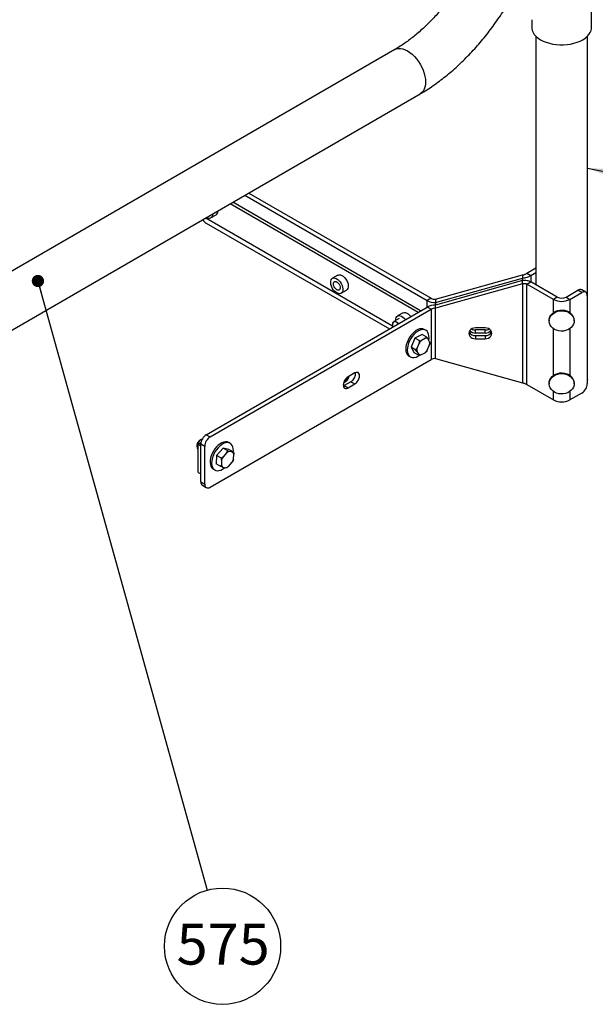
# Model space of a CAD drawing. Units: inches. Extents: x 0.3 to 16.7, y 0.3 to 10.7.
# Drawn here: x 5.6 to 6.8, y 4.4 to 6.4 of the extents above; entities that cross this region are included whole.
import ezdxf

# ---------------------------------------------------------------- set-up
doc = ezdxf.new("R2010")
doc.units = ezdxf.units.IN
doc.header["$MEASUREMENT"] = 0
doc.layers.add('FORMAT', color=7, linetype='Continuous')
doc.styles.add('SLDTEXTSTYLE0', font='TXT', dxfattribs={"width": 0.605})
doc.dimstyles.new('SLDDIMSTYLE0', dxfattribs={"dimtxt": 0.18, "dimasz": 0.080892, "dimexe": 0, "dimexo": 0.0625, "dimgap": 0, "dimtad": 0, "dimtih": 1, "dimtoh": 1, "dimdec": 0, "dimrnd": 1e-09, "dimzin": 0, "dimdsep": 46, "dimtxsty": 'Standard', "dimsah": 1, "dimcen": 0.09, "dimadec": 0, "dimazin": 0, "dimtfac": 0.080892, "dimtdec": 0, "dimtofl": 0, "dimtmove": 0, "dimatfit": 3, "dimfxl": 0, "dimfrac": 2, "dimtolj": 1, "dimtzin": 0, "dimarcsym": 0})
doc.dimstyles.new('SLDDIMSTYLE1', dxfattribs={"dimtxt": 0.18, "dimasz": 0.02489, "dimexe": 0, "dimexo": 0.0625, "dimgap": 0, "dimtad": 0, "dimtih": 1, "dimtoh": 1, "dimdec": 0, "dimrnd": 1e-09, "dimzin": 0, "dimdsep": 46, "dimtxsty": 'Standard', "dimblk1": 'DOT', "dimblk2": 'DOT', "dimsah": 1, "dimcen": 0.09, "dimadec": 0, "dimazin": 0, "dimtfac": 0.02489, "dimtdec": 0, "dimtofl": 0, "dimtmove": 0, "dimatfit": 3, "dimldrblk": 'DOT', "dimfxl": 0, "dimfrac": 2, "dimtolj": 1, "dimtzin": 0, "dimarcsym": 0})

# ---------------------------------------------------------------- blocks, each defined once
blk = doc.blocks.new('SW_NOTE_8')
at = {"layer": 'FORMAT', "color": 0}
blk.add_circle((0.0316, -0.1138), 0.1181, dxfattribs=at)
at = {"layer": 'FORMAT', "color": 0, "insert": (0.0328, -0.0678), "char_height": 0.08333, "attachment_point": 2, "style": 'SLDTEXTSTYLE0'}
blk.add_mtext('575', dxfattribs=at)
blk = doc.blocks.new('_Dot')
at = {"color": 0, "linetype": 'ByBlock', "lineweight": -2}
blk.add_line((-0.5, 0), (-1, 0), dxfattribs=at)
at = {"color": 0, "linetype": 'ByBlock', "const_width": 0.5}
blk.add_lwpolyline([(-0.25, 0, 1), (0.25, 0, 1)], format="xyb", close=True, dxfattribs=at)

msp = doc.modelspace()

# ---------------------------------------------------------------- linework, layer by layer
at = {"color": 7, "linetype": 'Continuous', "lineweight": 25}
for p, q in [((6.7719, 6.36841), (6.7719, 6.47048)), ((6.65003, 6.38426), (6.65003, 6.36841)), ((6.65862, 6.3504), (6.65862, 5.84556)), ((6.76331, 5.65394), (6.76331, 6.3504)), ((6.37158, 6.32346), (5.36004, 5.7384)), ((5.39055, 5.63619), (6.42353, 6.23365)), ((6.06713, 6.02752), (6.43766, 5.81362)), ((6.07505, 6.0321), (6.44559, 5.81819)), ((6.41891, 5.78964), (6.03702, 6.0101)), ((6.42419, 5.79269), (6.0423, 6.01315)), ((5.99736, 5.98138), (6.00841, 5.98776)), ((5.98734, 5.98136), (6.36737, 5.76198)), ((5.98833, 5.97094), (6.36065, 5.75601)), ((6.256, 5.86513), (6.24495, 5.85875)), ((6.45443, 5.81608), (6.63157, 5.86566)), ((6.63157, 5.86566), (6.63157, 5.85919)), ((6.64041, 5.86923), (6.65862, 5.87974)), ((6.64041, 5.86923), (6.64833, 5.86465)), ((6.64833, 5.86465), (6.65862, 5.87059)), ((6.45443, 5.80961), (6.63157, 5.85919)), ((6.63157, 5.85405), (6.45443, 5.80447)), ((6.63157, 5.84758), (6.45443, 5.798)), ((6.63157, 5.84758), (6.63157, 5.85405)), ((6.63157, 5.84758), (6.63157, 5.64635)), ((6.64041, 5.84692), (6.64833, 5.85149)), ((6.64041, 5.64279), (6.64041, 5.84692)), ((6.6942, 5.81587), (6.64041, 5.84692)), ((6.70212, 5.82044), (6.64833, 5.85149)), ((6.26253, 5.8283), (6.27357, 5.83468)), ((6.7198, 5.82044), (6.74411, 5.83447)), ((6.72773, 5.81587), (6.75203, 5.8299)), ((6.75203, 5.8299), (6.74411, 5.83447)), ((6.75984, 5.83067), (6.75192, 5.83525)), ((6.76308, 5.82352), (6.76308, 5.6449)), ((6.44559, 5.81819), (6.43766, 5.81362)), ((6.45443, 5.81608), (6.45443, 5.80961)), ((6.45443, 5.798), (6.45443, 5.80447)), ((6.70212, 5.82044), (6.6942, 5.81587)), ((6.7198, 5.82044), (6.72773, 5.81587)), ((5.98833, 5.54107), (6.43766, 5.80046)), ((5.99626, 5.53649), (6.44559, 5.79589)), ((6.38858, 5.78859), (6.37753, 5.78221)), ((6.44559, 5.79589), (6.43766, 5.80046)), ((6.44559, 5.79589), (6.44559, 5.69382)), ((6.45443, 5.69593), (6.45443, 5.798)), ((6.3677, 5.76859), (6.3675, 5.76809)), ((6.38046, 5.77714), (6.36958, 5.77086)), ((6.68557, 5.77358), (6.68557, 5.77212)), ((6.73635, 5.77212), (6.73635, 5.77358)), ((6.42702, 5.74446), (6.41268, 5.73706)), ((6.43667, 5.73888), (6.42702, 5.74446)), ((6.43482, 5.75311), (6.43173, 5.7549)), ((6.55535, 5.75813), (6.53582, 5.75813)), ((6.53582, 5.74741), (6.53582, 5.75388)), ((6.55535, 5.75388), (6.53582, 5.75388)), ((6.55535, 5.74741), (6.53582, 5.74741)), ((6.53582, 5.74227), (6.53582, 5.7358)), ((6.53582, 5.74227), (6.55535, 5.74227)), ((6.55535, 5.74741), (6.55535, 5.75388)), ((6.55535, 5.74227), (6.55535, 5.7358)), ((6.41268, 5.73706), (6.40486, 5.71864)), ((6.42234, 5.73148), (6.41268, 5.73706)), ((6.42145, 5.72733), (6.41681, 5.71641)), ((6.42145, 5.72733), (6.42234, 5.73148)), ((6.43445, 5.73697), (6.42596, 5.73258)), ((6.43445, 5.73697), (6.43667, 5.73888)), ((6.43766, 5.71281), (6.44229, 5.72372)), ((6.44256, 5.72971), (6.4387, 5.73624)), ((6.44256, 5.72971), (6.44318, 5.72787)), ((6.53582, 5.7358), (6.55535, 5.7358)), ((6.41452, 5.71307), (6.40486, 5.71864)), ((6.40486, 5.71864), (6.41137, 5.70763)), ((6.42103, 5.70206), (6.41137, 5.70763)), ((6.41655, 5.71042), (6.41452, 5.71307)), ((6.41655, 5.71042), (6.42041, 5.7039)), ((6.42465, 5.70316), (6.42103, 5.70206)), ((6.42465, 5.70316), (6.43315, 5.70755)), ((6.43766, 5.71281), (6.43536, 5.70946)), ((5.99626, 5.43443), (6.44559, 5.69382)), ((6.40048, 5.70077), (6.40357, 5.69898)), ((6.45443, 5.69593), (6.63157, 5.64635)), ((6.29042, 5.66644), (6.27661, 5.65847)), ((6.2825, 5.64869), (6.26869, 5.64072)), ((6.27661, 5.63614), (6.29042, 5.64412)), ((6.2825, 5.64869), (6.29042, 5.64412)), ((6.64041, 5.64279), (6.6942, 5.61173)), ((6.68557, 5.646), (6.68557, 5.64454)), ((6.73635, 5.64454), (6.73635, 5.646)), ((6.76331, 5.65394), (6.76308, 5.65114)), ((6.26869, 5.64072), (6.26708, 5.63994)), ((6.26869, 5.64072), (6.27661, 5.63614)), ((6.75203, 5.62576), (6.72773, 5.61173)), ((5.972, 5.52179), (5.97758, 5.52501)), ((5.972, 5.46438), (5.972, 5.52179)), ((5.972, 5.52179), (5.97728, 5.51874)), ((5.98521, 5.51736), (5.97728, 5.52193)), ((5.97728, 5.44538), (5.97728, 5.52193)), ((5.98021, 5.53227), (5.98012, 5.53226)), ((5.98833, 5.54107), (5.99626, 5.53649)), ((6.03707, 5.52349), (6.03398, 5.52528)), ((5.96975, 5.5143), (5.96995, 5.51381)), ((5.97184, 5.51154), (5.972, 5.51145)), ((5.98521, 5.44081), (5.98521, 5.51736)), ((6.02248, 5.51356), (6.00956, 5.49887)), ((6.03213, 5.50798), (6.02248, 5.51356)), ((6.03436, 5.51112), (6.02248, 5.51356)), ((6.0302, 5.50458), (6.02255, 5.49588)), ((6.0302, 5.50458), (6.03213, 5.50798)), ((6.04402, 5.50555), (6.03436, 5.51112)), ((6.0423, 5.50564), (6.03525, 5.50708)), ((6.0423, 5.50564), (6.04402, 5.50555)), ((6.0439, 5.4915), (6.04451, 5.50165)), ((6.00956, 5.49887), (6.00854, 5.48174)), ((6.01819, 5.47617), (6.00854, 5.48174)), ((6.01922, 5.49329), (6.00956, 5.49887)), ((6.01971, 5.4894), (6.0191, 5.47925)), ((6.01971, 5.4894), (6.01922, 5.49329)), ((6.03341, 5.47632), (6.04106, 5.48503)), ((6.0439, 5.4915), (6.04299, 5.48842)), ((5.972, 5.46438), (5.97728, 5.46133)), ((6.00273, 5.47115), (6.00582, 5.46937)), ((6.02131, 5.47526), (6.01819, 5.47617)), ((6.02131, 5.47526), (6.02836, 5.47382)), ((6.03341, 5.47632), (6.03008, 5.47373)), ((5.97728, 5.44538), (5.98521, 5.44081)), ((5.98052, 5.43823), (5.98845, 5.43365))]:
    msp.add_line(p, q, dxfattribs=at)
at = {"color": 8, "linetype": 'Continuous', "lineweight": 25}
for p, q in [((6.64833, 5.86465), (6.64833, 5.85149)), ((6.63157, 5.85405), (6.63157, 5.85919)), ((6.43766, 5.80046), (6.43766, 5.81362)), ((6.45443, 5.80961), (6.45443, 5.80447)), ((6.6942, 5.78916), (6.6942, 5.81587)), ((6.72773, 5.81587), (6.72773, 5.78916)), ((6.6942, 5.66157), (6.6942, 5.75655)), ((6.72773, 5.75655), (6.72773, 5.66157)), ((6.6942, 5.61173), (6.6942, 5.62897)), ((6.72773, 5.62897), (6.72773, 5.61173))]:
    msp.add_line(p, q, dxfattribs=at)
at = {"color": 7, "linetype": 'Continuous', "lineweight": 25, "flags": 128}
for points in [[(6.65003, 6.36841), (6.65014, 6.36629), (6.65102, 6.36207), (6.65278, 6.35795), (6.65539, 6.35397), (6.65881, 6.35021), (6.66299, 6.34672), (6.66787, 6.34354)], [(6.66787, 6.34354), (6.67338, 6.34072), (6.67944, 6.33831), (6.68595, 6.33633), (6.69283, 6.33483), (6.69998, 6.33381), (6.70728, 6.3333), (6.71464, 6.3333), (6.72195, 6.33381), (6.72909, 6.33483), (6.73597, 6.33633), (6.74249, 6.33831), (6.74854, 6.34072), (6.75405, 6.34354), (6.75893, 6.34672), (6.76311, 6.35021), (6.76653, 6.35397), (6.76914, 6.35795), (6.7709, 6.36207), (6.77179, 6.36629), (6.7719, 6.36841)], [(6.001, 5.98927), (6.00086, 5.98738), (6.00015, 5.98469), (5.99885, 5.9826), (5.99704, 5.9812), (5.9948, 5.98058), (5.99225, 5.98077), (5.98952, 5.98174), (5.98872, 5.98216)], [(6.256, 5.86513), (6.25632, 5.8653), (6.25856, 5.86592), (6.26111, 5.86574), (6.26384, 5.86476), (6.26662, 5.86304), (6.26931, 5.86066), (6.27177, 5.85774), (6.27389, 5.85443), (6.27554, 5.85089), (6.27666, 5.8473), (6.27718, 5.84384), (6.27708, 5.84069), (6.27636, 5.83799), (6.27506, 5.8359), (6.27357, 5.83468)], [(6.24675, 5.83569), (6.24464, 5.839), (6.24298, 5.84254), (6.24186, 5.84613), (6.24134, 5.84959), (6.24144, 5.85274), (6.24216, 5.85543), (6.24346, 5.85753), (6.24527, 5.85892), (6.24751, 5.85954), (6.25006, 5.85936), (6.25279, 5.85838), (6.25557, 5.85666), (6.25826, 5.85428), (6.26072, 5.85136), (6.26284, 5.84805), (6.26449, 5.84451), (6.26561, 5.84092), (6.26613, 5.83746), (6.26603, 5.83431), (6.26531, 5.83162), (6.26402, 5.82952), (6.2622, 5.82813), (6.25997, 5.82751), (6.25742, 5.82769), (6.25468, 5.82867), (6.2519, 5.83039), (6.24921, 5.83277), (6.24675, 5.83569)], [(6.24985, 5.83917), (6.24834, 5.84166), (6.24731, 5.84431), (6.24685, 5.84689), (6.247, 5.84918), (6.24775, 5.85096), (6.24903, 5.85208), (6.25073, 5.85244), (6.2527, 5.85201), (6.25476, 5.85082), (6.25672, 5.84899), (6.25843, 5.84667), (6.25971, 5.84407), (6.26047, 5.84142), (6.26062, 5.83896), (6.26017, 5.83691), (6.25914, 5.83544), (6.25763, 5.83469), (6.25578, 5.83473), (6.25375, 5.83555), (6.25171, 5.83707), (6.24985, 5.83917)], [(6.37391, 5.77335), (6.37403, 5.7762), (6.37474, 5.7789), (6.37604, 5.78099), (6.37785, 5.78238), (6.38009, 5.783), (6.38264, 5.78282), (6.38537, 5.78184), (6.38816, 5.78012), (6.39084, 5.77774), (6.39329, 5.77485)], [(6.38858, 5.78859), (6.3889, 5.78876), (6.39114, 5.78938), (6.39369, 5.7892), (6.39642, 5.78822), (6.3992, 5.7865), (6.40189, 5.78412), (6.40434, 5.78122)], [(6.68557, 5.77358), (6.68582, 5.77647), (6.6869, 5.78019), (6.68879, 5.78369), (6.69145, 5.78684), (6.69476, 5.78955), (6.69863, 5.79171), (6.70292, 5.79325), (6.70748, 5.79412), (6.71216, 5.79429), (6.7168, 5.79376), (6.72124, 5.79254), (6.72533, 5.79068), (6.72893, 5.78823), (6.73192, 5.78528)], [(6.73192, 5.78382), (6.7342, 5.78048), (6.73568, 5.77685), (6.73633, 5.77306), (6.73611, 5.76924), (6.73503, 5.76552), (6.73313, 5.76202), (6.73048, 5.75886), (6.72716, 5.75616), (6.7233, 5.754), (6.71901, 5.75246), (6.71444, 5.75159), (6.70976, 5.75142), (6.70512, 5.75195), (6.70068, 5.75317), (6.69659, 5.75503), (6.69299, 5.75748), (6.69, 5.76043), (6.68772, 5.76377), (6.68624, 5.7674), (6.6856, 5.77119), (6.68582, 5.77501), (6.6869, 5.77873), (6.68879, 5.78223), (6.69145, 5.78539), (6.69476, 5.78809), (6.69863, 5.79025), (6.70292, 5.79179), (6.70748, 5.79266), (6.71216, 5.79283), (6.7168, 5.7923), (6.72124, 5.79108), (6.72533, 5.78922), (6.72893, 5.78677), (6.73192, 5.78382)], [(6.37877, 5.76646), (6.3787, 5.76654), (6.37655, 5.76866), (6.37426, 5.77011), (6.37204, 5.77078), (6.37006, 5.77061), (6.36847, 5.76962), (6.36742, 5.76789), (6.36698, 5.76555), (6.36719, 5.7628), (6.36791, 5.76019)], [(6.3677, 5.76859), (6.36789, 5.769), (6.36909, 5.77052), (6.37076, 5.7713), (6.37277, 5.77131), (6.37499, 5.77052), (6.37724, 5.76901), (6.37935, 5.76688), (6.3794, 5.76683)], [(6.43173, 5.7549), (6.43171, 5.7549), (6.42884, 5.75603), (6.42561, 5.75635), (6.4221, 5.75585), (6.41842, 5.75455), (6.41467, 5.75247), (6.41097, 5.74969), (6.40741, 5.74627), (6.4041, 5.74233), (6.40114, 5.73797)], [(6.44074, 5.73279), (6.44125, 5.73718), (6.44117, 5.74146), (6.44045, 5.74529), (6.43912, 5.74857), (6.43722, 5.75121), (6.43481, 5.75312), (6.43194, 5.75425), (6.4287, 5.75457), (6.4252, 5.75407), (6.42152, 5.75276), (6.41777, 5.75069), (6.41406, 5.7479), (6.4105, 5.74449), (6.4072, 5.74054), (6.40423, 5.73618)], [(6.53582, 5.75813), (6.53228, 5.75775), (6.52898, 5.75663), (6.52615, 5.75486), (6.52398, 5.75255), (6.52261, 5.74986), (6.52215, 5.74697), (6.52261, 5.74408), (6.52398, 5.74138), (6.52615, 5.73907), (6.52898, 5.7373), (6.53228, 5.73618), (6.53582, 5.7358)], [(6.55535, 5.7358), (6.55889, 5.73618), (6.56219, 5.7373), (6.56502, 5.73907), (6.56719, 5.74138), (6.56856, 5.74408), (6.56902, 5.74697), (6.56856, 5.74986), (6.56719, 5.75255), (6.56502, 5.75486), (6.56219, 5.75663), (6.55889, 5.75775), (6.55535, 5.75813)], [(6.40114, 5.73797), (6.39861, 5.73332), (6.39658, 5.72851), (6.39511, 5.72368), (6.39425, 5.71897), (6.39401, 5.71451), (6.39441, 5.71044), (6.39544, 5.70687), (6.39705, 5.7039), (6.39922, 5.70162), (6.40048, 5.70077)], [(6.40423, 5.73618), (6.4017, 5.73153), (6.39967, 5.72672), (6.3982, 5.72189), (6.39734, 5.71718), (6.3971, 5.71273), (6.3975, 5.70865), (6.39853, 5.70508), (6.40015, 5.70211), (6.40231, 5.69983), (6.40497, 5.69831), (6.40803, 5.69758), (6.41141, 5.69767), (6.41502, 5.69858), (6.41875, 5.70028), (6.42114, 5.70175)], [(6.29042, 5.64412), (6.29293, 5.64594), (6.29526, 5.6484), (6.29726, 5.65133), (6.2988, 5.65453), (6.29976, 5.65778), (6.30009, 5.66086), (6.29976, 5.66356), (6.2988, 5.66569), (6.29726, 5.66712), (6.29526, 5.66774), (6.29293, 5.66751), (6.29042, 5.66644)], [(6.68557, 5.646), (6.68582, 5.64888), (6.6869, 5.65261), (6.68879, 5.65611), (6.69145, 5.65926), (6.69476, 5.66196), (6.69863, 5.66412), (6.70292, 5.66566), (6.70748, 5.66654), (6.71216, 5.66671), (6.7168, 5.66618), (6.72124, 5.66496), (6.72533, 5.66309), (6.72893, 5.66064), (6.73192, 5.6577)], [(6.73192, 5.65624), (6.7342, 5.65289), (6.73568, 5.64927), (6.73633, 5.64548), (6.73611, 5.64165), (6.73503, 5.63793), (6.73313, 5.63443), (6.73048, 5.63128), (6.72716, 5.62858), (6.7233, 5.62642), (6.71901, 5.62488), (6.71444, 5.624), (6.70976, 5.62383), (6.70512, 5.62436), (6.70068, 5.62558), (6.69659, 5.62745), (6.69299, 5.62989), (6.69, 5.63284), (6.68772, 5.63619), (6.68624, 5.63981), (6.6856, 5.6436), (6.68582, 5.64743), (6.6869, 5.65115), (6.68879, 5.65465), (6.69145, 5.6578), (6.69476, 5.6605), (6.69863, 5.66266), (6.70292, 5.6642), (6.70748, 5.66508), (6.71216, 5.66525), (6.7168, 5.66472), (6.72124, 5.6635), (6.72533, 5.66163), (6.72893, 5.65919), (6.73192, 5.65624)], [(6.27661, 5.65847), (6.27411, 5.65665), (6.27178, 5.65418), (6.26978, 5.65125), (6.26824, 5.64806), (6.26728, 5.64481), (6.26695, 5.64173), (6.26728, 5.63903), (6.26824, 5.63689), (6.26978, 5.63547), (6.27178, 5.63485), (6.27411, 5.63508), (6.27661, 5.63614)], [(5.9802, 5.53226), (5.97829, 5.53158), (5.97604, 5.53011), (5.97391, 5.52801), (5.97206, 5.52545), (5.97063, 5.52261), (5.96972, 5.5197), (5.96941, 5.51694), (5.96971, 5.51453), (5.9706, 5.51265), (5.97184, 5.51154)], [(5.97783, 5.53153), (5.98006, 5.53225), (5.98012, 5.53226)], [(6.03398, 5.52528), (6.03362, 5.52548), (6.0307, 5.52651), (6.02743, 5.52672), (6.02389, 5.52612), (6.0202, 5.52471), (6.01645, 5.52254), (6.01276, 5.51967), (6.00922, 5.51618), (6.00595, 5.51218), (6.00304, 5.50777)], [(6.04337, 5.50592), (6.04353, 5.50813), (6.04336, 5.51236), (6.04257, 5.51613), (6.04116, 5.51933), (6.03919, 5.52188), (6.03671, 5.52369), (6.03379, 5.52472), (6.03052, 5.52494), (6.02698, 5.52433), (6.02329, 5.52292), (6.01954, 5.52075), (6.01585, 5.51788), (6.01232, 5.5144), (6.00905, 5.51039), (6.00613, 5.50599)], [(6.00304, 5.50777), (6.00057, 5.50309), (5.99861, 5.49827), (5.99722, 5.49345), (5.99643, 5.48877), (5.99628, 5.48435), (5.99676, 5.48034), (5.99786, 5.47684), (5.99955, 5.47395), (6.00179, 5.47177), (6.00273, 5.47115)], [(6.00613, 5.50599), (6.00366, 5.50131), (6.0017, 5.49649), (6.00031, 5.49166), (5.99953, 5.48698), (5.99937, 5.48257), (5.99985, 5.47855), (6.00096, 5.47505), (6.00265, 5.47217), (6.00488, 5.46998), (6.00759, 5.46856), (6.0107, 5.46793), (6.01412, 5.46813), (6.01774, 5.46914), (6.02148, 5.47093), (6.02521, 5.47346), (6.02621, 5.47426)]]:
    msp.add_lwpolyline(points, dxfattribs=at)
at = {"color": 8, "linetype": 'Continuous', "lineweight": 25, "flags": 128}
for points in [[(6.37158, 6.32346), (6.37159, 6.32347), (6.3752, 6.32504), (6.37919, 6.32582), (6.3835, 6.32579), (6.38805, 6.32495), (6.39276, 6.32331), (6.39755, 6.32092), (6.40234, 6.31779), (6.40706, 6.314), (6.4116, 6.3096), (6.41591, 6.30466), (6.4199, 6.29928), (6.42351, 6.29355), (6.42668, 6.28756), (6.42935, 6.28142), (6.43147, 6.27522), (6.43302, 6.26909), (6.43395, 6.26311), (6.43427, 6.2574)], [(6.43427, 6.2574), (6.43395, 6.25205), (6.43302, 6.24716), (6.43147, 6.2428), (6.42935, 6.23906), (6.42668, 6.23599), (6.42353, 6.23365)]]:
    msp.add_lwpolyline(points, dxfattribs=at)
at = {"color": 7, "linetype": 'Continuous', "lineweight": 25}
for centre, radius, start, end in [((6.00319, 5.99495), 0.00889, 305.96754, 4.56106), ((5.99997, 5.9897), 0.02208, 212.36058, 238.18366), ((6.74869, 5.82808), 0.00786, 65.69288, 125.61758), ((6.75635, 5.82461), 0.00682, 350.78596, 129.20329), ((6.45374, 5.84381), 0.03421, 241.95976, 271.1441), ((6.45374, 5.77027), 0.03421, 88.8559, 118.04024), ((6.45406, 5.83411), 0.01804, 241.95976, 271.1441), ((6.71096, 5.84822), 0.03644, 242.60967, 297.39033), ((6.71096, 5.8375), 0.01921, 242.60967, 297.39033), ((6.45406, 5.77997), 0.01804, 88.8559, 118.04024), ((6.71827, 5.77343), 0.01808, 0.4959, 40.97288), ((6.53514, 5.75591), 0.01366, 204.71452, 272.8584), ((6.5354, 5.76191), 0.0145, 219.05396, 271.64651), ((6.53568, 5.76957), 0.01569, 239.83285, 270.50543), ((6.55549, 5.76957), 0.01569, 269.49457, 300.16715), ((6.55577, 5.76191), 0.0145, 268.35349, 320.94604), ((6.55615, 5.75572), 0.01347, 266.61936, 335.80772), ((6.44551, 5.71124), 0.02894, 132.48888, 146.23777), ((6.43542, 5.72992), 0.00712, 62.56779, 97.78629), ((6.42387, 5.72754), 0.01882, 348.28234, 6.62334), ((6.43524, 5.71259), 0.01882, 168.28234, 186.62334), ((6.42369, 5.71022), 0.00712, 242.56779, 277.78629), ((6.4136, 5.72889), 0.02894, 312.48888, 326.23777), ((6.45406, 5.6779), 0.01804, 88.8559, 118.04024), ((6.27187, 5.66587), 0.02021, 301.73688, 3.80685), ((6.25996, 5.66495), 0.01968, 293.5658, 344.93595), ((6.26016, 5.66477), 0.01945, 293.229, 345.27275), ((6.26254, 5.66328), 0.01431, 299.18966, 338.25652), ((6.71827, 5.64584), 0.01808, 0.4959, 40.97288), ((6.73909, 5.64599), 0.02401, 302.60548, 357.39452), ((6.71096, 5.64408), 0.03644, 242.60967, 297.39033), ((5.98491, 5.5177), 0.01553, 117.11526, 192.62947), ((6.00127, 5.52084), 0.02401, 122.60548, 177.39452), ((6.0092, 5.51627), 0.02401, 122.60548, 177.39452), ((6.03953, 5.49207), 0.01561, 105.91004, 126.69603), ((6.03636, 5.49974), 0.00837, 13.22783, 44.82784), ((6.04917, 5.48035), 0.03081, 149.74606, 162.93004), ((6.01444, 5.50055), 0.03081, 329.74606, 342.93004), ((6.02725, 5.48116), 0.00837, 193.22783, 224.82784), ((6.02408, 5.48884), 0.01561, 285.91004, 306.69603), ((5.98494, 5.44454), 0.0077, 173.70115, 234.98667), ((5.99194, 5.43971), 0.00682, 170.78596, 309.20329)]:
    msp.add_arc(centre, radius, start, end, dxfattribs=at)
for points, knots in [([(6.58101, 6.68668), (6.58099, 6.68474), (6.58096, 6.6791), (6.58054, 6.66944), (6.57958, 6.65762), (6.57813, 6.64545), (6.57619, 6.633), (6.57375, 6.62028), (6.57082, 6.60734), (6.56739, 6.59422), (6.56348, 6.58096), (6.55908, 6.56761), (6.55421, 6.5542), (6.54889, 6.54077), (6.54311, 6.52737), (6.5369, 6.51403), (6.53027, 6.50081), (6.52325, 6.48773), (6.51585, 6.47483), (6.50809, 6.46216), (6.50001, 6.44976), (6.49161, 6.43765), (6.48294, 6.42588), (6.47401, 6.41448), (6.46486, 6.40349), (6.45552, 6.39292), (6.44601, 6.38282), (6.43638, 6.3732), (6.42665, 6.3641), (6.41685, 6.35554), (6.40703, 6.34754), (6.39722, 6.34012), (6.38745, 6.33329), (6.3789, 6.32778), (6.37364, 6.32468), (6.37158, 6.32346)], [0, 0, 0, 0, 0.0159903, 0.046613, 0.07729946, 0.10805863, 0.13889404, 0.16980598, 0.20079236, 0.23184937, 0.26297193, 0.29415409, 0.32538926, 0.35667048, 0.38799049, 0.41934189, 0.45071715, 0.48210869, 0.51350892, 0.5449102, 0.57630251, 0.60767804, 0.63902916, 0.67034824, 0.7016277, 0.73286008, 0.76403804, 0.79515455, 0.826203, 0.85717739, 0.8880727, 0.91888517, 0.94961287, 0.98025639, 1, 1, 1, 1]), ([(6.42353, 6.23365), (6.42584, 6.23501), (6.43248, 6.23891), (6.44334, 6.24584), (6.45607, 6.25461), (6.46864, 6.264), (6.48104, 6.27395), (6.49324, 6.28445), (6.50524, 6.29547), (6.51699, 6.307), (6.5285, 6.319), (6.53973, 6.33144), (6.55067, 6.34431), (6.5613, 6.35758), (6.5716, 6.37121), (6.58156, 6.3852), (6.59116, 6.3995), (6.60038, 6.41409), (6.6092, 6.42894), (6.61762, 6.44403), (6.6256, 6.45933), (6.63314, 6.47481), (6.64023, 6.49044), (6.64684, 6.50619), (6.65297, 6.52204), (6.6586, 6.53795), (6.66372, 6.55391), (6.66831, 6.56987), (6.67237, 6.58582), (6.67587, 6.60173), (6.67882, 6.61756), (6.6812, 6.63329), (6.68299, 6.64889), (6.68419, 6.66433), (6.6847, 6.67691), (6.68474, 6.68431), (6.68476, 6.68668)], [0, 0, 0, 0, 0.0164001, 0.046918, 0.0774105, 0.1078803, 0.1383178, 0.1687171, 0.1990753, 0.2293918, 0.2596678, 0.2899056, 0.3201087, 0.3502811, 0.3804272, 0.410552, 0.4406605, 0.4707579, 0.5008496, 0.5309409, 0.5610363, 0.5911404, 0.6212587, 0.6513966, 0.6815595, 0.7117527, 0.7419813, 0.7722502, 0.8025638, 0.8329259, 0.8633395, 0.8938061, 0.9243257, 0.9548959, 0.9855112, 1, 1, 1, 1]), ([(6.42234, 5.73148), (6.42292, 5.73164), (6.42415, 5.73198), (6.42533, 5.73238), (6.42596, 5.73258)], [0, 0, 0, 0, 0.4681692, 1, 1, 1, 1]), ([(6.43667, 5.73888), (6.437, 5.73846), (6.43771, 5.73757), (6.43836, 5.7367), (6.4387, 5.73624)], [0, 0, 0, 0, 0.4681692, 1, 1, 1, 1]), ([(6.44318, 5.72787), (6.44295, 5.72667), (6.44269, 5.72528), (6.44234, 5.72391), (6.44229, 5.72372)], [0, 0, 0, 0, 0.8628194, 1, 1, 1, 1]), ([(6.41452, 5.71307), (6.4152, 5.71401), (6.41599, 5.7151), (6.41671, 5.71626), (6.41681, 5.71641)], [0, 0, 0, 0, 0.8628194, 1, 1, 1, 1]), ([(6.42103, 5.70206), (6.42095, 5.70233), (6.42078, 5.70292), (6.42054, 5.70356), (6.42041, 5.7039)], [0, 0, 0, 0, 0.4681692, 1, 1, 1, 1]), ([(6.43536, 5.70946), (6.43504, 5.70915), (6.43434, 5.7085), (6.43356, 5.70788), (6.43315, 5.70755)], [0, 0, 0, 0, 0.4681692, 1, 1, 1, 1]), ([(6.03213, 5.50798), (6.03263, 5.50783), (6.0337, 5.50751), (6.03472, 5.50723), (6.03525, 5.50708)], [0, 0, 0, 0, 0.46816917, 1, 1, 1, 1]), ([(6.04402, 5.50555), (6.04418, 5.50442), (6.04437, 5.50311), (6.04449, 5.50183), (6.04451, 5.50165)], [0, 0, 0, 0, 0.8628194, 1, 1, 1, 1]), ([(6.01922, 5.49329), (6.01975, 5.49368), (6.02089, 5.49451), (6.02198, 5.4954), (6.02255, 5.49588)], [0, 0, 0, 0, 0.46816917, 1, 1, 1, 1]), ([(6.04299, 5.48842), (6.04271, 5.48789), (6.04211, 5.48674), (6.04142, 5.48562), (6.04106, 5.48503)], [0, 0, 0, 0, 0.46816917, 1, 1, 1, 1]), ([(6.01819, 5.47617), (6.01848, 5.47703), (6.01881, 5.47804), (6.01907, 5.4791), (6.0191, 5.47925)], [0, 0, 0, 0, 0.8628194, 1, 1, 1, 1]), ([(6.03008, 5.47373), (6.02983, 5.47374), (6.0293, 5.47374), (6.02868, 5.47379), (6.02836, 5.47382)], [0, 0, 0, 0, 0.4681692, 1, 1, 1, 1])]:
    msp.add_open_spline(points, degree=3, knots=knots, dxfattribs=at)
for points in [[(6.63157, 5.86566), (6.63239, 5.86581), (6.63403, 5.86611), (6.63638, 5.8669), (6.63857, 5.86792), (6.6398, 5.86879), (6.64041, 5.86923)], [(6.63157, 5.85919), (6.63312, 5.85936), (6.63623, 5.85971), (6.64069, 5.86089), (6.64485, 5.8625), (6.64717, 5.86393), (6.64833, 5.86465)], [(6.64833, 5.85149), (6.64717, 5.85197), (6.64485, 5.85293), (6.64069, 5.85381), (6.63623, 5.85426), (6.63312, 5.85412), (6.63157, 5.85405)], [(6.64041, 5.84692), (6.6398, 5.84711), (6.63857, 5.8475), (6.63638, 5.8478), (6.63403, 5.84787), (6.63239, 5.84768), (6.63157, 5.84758)], [(6.63157, 5.64635), (6.63239, 5.6462), (6.63403, 5.64591), (6.63638, 5.64511), (6.63857, 5.64409), (6.6398, 5.64322), (6.64041, 5.64279)]]:
    msp.add_open_spline(points, degree=3, dxfattribs=at)

# ---------------------------------------------------------------- block references
at = {"layer": 'FORMAT', "color": 8}
msp.add_blockref('SW_NOTE_8', (5.98997, 4.61561), dxfattribs=at)

# ---------------------------------------------------------------- leaders
for points, dimstyle in [([(6.76331, 6.08245), (7.33481, 5.97167)], 'SLDDIMSTYLE0'), ([(5.64616, 5.85331), (5.98997, 4.61561)], 'SLDDIMSTYLE1')]:
    msp.add_leader(points, dimstyle=dimstyle, dxfattribs=at)

doc.saveas('drawing.dxf')
